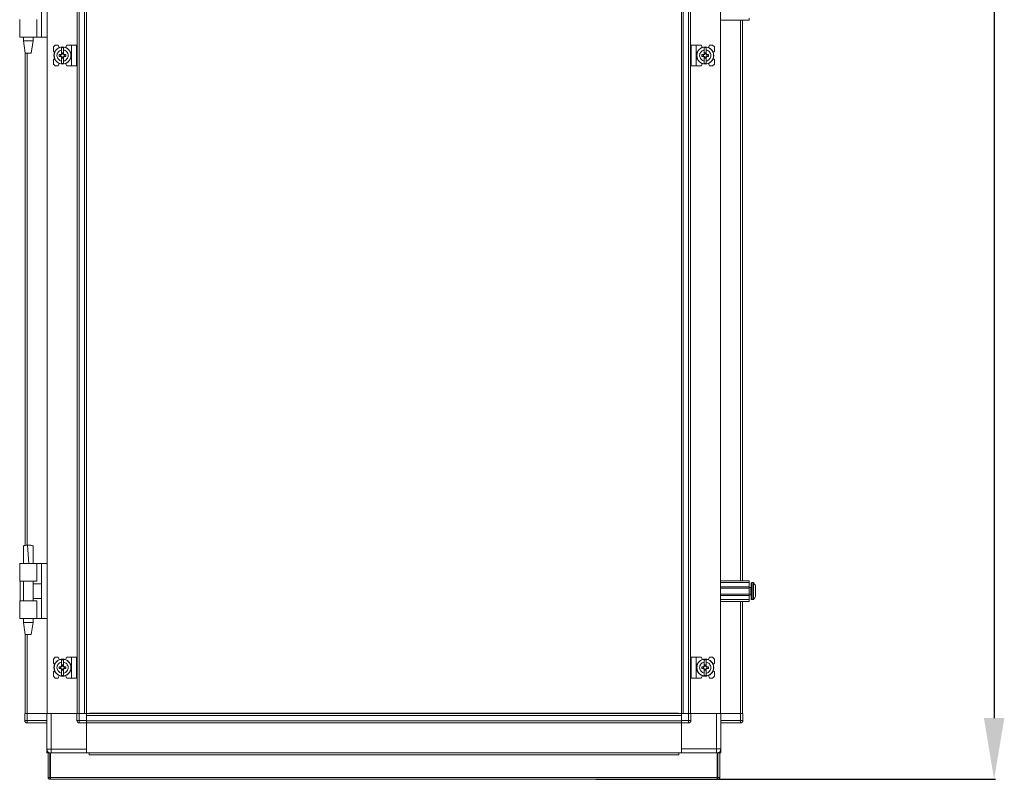
# Model space of a CAD drawing. Units: millimetres. Extents: x 63 to 11644, y -13 to 11614.
# Drawn here: x 7693 to 8497, y 6862 to 7483 of the extents above; entities that cross this region are included whole.
import ezdxf

# ---------------------------------------------------------------- set-up
doc = ezdxf.new("R2010")
doc.units = ezdxf.units.MM
doc.layers.add('2', color=7, linetype='Continuous')
doc.dimstyles.new('ISO-25', dxfattribs={"dimtxt": 2.5, "dimasz": 2.5, "dimexe": 1.25, "dimexo": 0.625, "dimtad": 1, "dimtxsty": 'Standard', "dimcen": 2.5, "dimadec": 0, "dimazin": 0, "dimtfac": 1, "dimtmove": 0, "dimatfit": 3, "dimfxl": 1, "dimarcsym": 0})

# ---------------------------------------------------------------- blocks, each defined once
blk = doc.blocks.new('*D86')
at = {"layer": '2', "color": 0, "linetype": 'ByBlock', "lineweight": -2}
for p, q in [((8250.47, 8676.31), (8490.39, 8676.31)), ((8489.14, 8626.31), (8489.14, 6912.21)), ((8163.86, 6862.21), (8490.39, 6862.21))]:
    blk.add_line(p, q, dxfattribs=at)
at = {"layer": '2', "color": 0, "linetype": 'ByBlock'}
for points in [[(8480.81, 8626.31), (8497.48, 8626.31), (8489.14, 8676.31)], [(8480.81, 6912.21), (8497.48, 6912.21), (8489.14, 6862.21)]]:
    blk.add_solid(points, dxfattribs=at)
at = {"layer": 'Defpoints', "color": 0, "linetype": 'ByBlock'}
for p in [(8249.85, 8676.31), (8163.24, 6862.21), (8489.14, 6862.21)]:
    blk.add_point(p, dxfattribs=at)
at = {"layer": '2', "color": 0, "linetype": 'ByBlock', "insert": (8459.35, 7767.78), "char_height": 50, "attachment_point": 5, "rotation": 90}
blk.add_mtext('1814,1', dxfattribs=at)

msp = doc.modelspace()

# ---------------------------------------------------------------- linework, layer by layer
at = {"color": 7, "linetype": 'Continuous', "lineweight": 15}
for p, q in [((7715.891, 8251.839), (7715.891, 7260.123)), ((7740.291, 7260.123), (7740.291, 8251.839)), ((7740.391, 8251.839), (7740.391, 7260.123)), ((7741.991, 7260.123), (7741.991, 8251.839)), ((7746.291, 8251.839), (7746.291, 7260.123)), ((7747.891, 7260.123), (7747.891, 8251.839)), ((8233.736, 8251.839), (8233.736, 7260.123)), ((8235.336, 7260.123), (8235.336, 8251.839)), ((8239.636, 8251.839), (8239.636, 7260.123)), ((8241.236, 7260.123), (8241.236, 8251.839)), ((8241.336, 8251.839), (8241.336, 7260.123)), ((8265.736, 7260.123), (8265.736, 8251.839)), ((7711.091, 7468.482), (7711.091, 7513.482)), ((7693.391, 7482.982), (7693.391, 7480.982)), ((7693.391, 7480.982), (7693.391, 7469.978)), ((7707.391, 7468.482), (7707.391, 7482.982)), ((8289.236, 7482.458), (8265.736, 7482.458)), ((8283.736, 7260.123), (8283.736, 7482.458)), ((8289.236, 7483.958), (8289.236, 7482.458)), ((7693.391, 7469.978), (7693.391, 7468.482)), ((7707.391, 7468.482), (7693.391, 7468.482)), ((7696.391, 7468.482), (7696.391, 7465.423)), ((7696.391, 7465.423), (7697.892, 7455.421)), ((7696.391, 7465.423), (7704.391, 7465.423)), ((7702.891, 7455.421), (7704.391, 7465.423)), ((7704.391, 7465.423), (7704.391, 7468.482)), ((7711.091, 7468.482), (7707.391, 7468.482)), ((7711.091, 7468.482), (7715.891, 7468.482)), ((7722.391, 7461.958), (7720.891, 7460.458)), ((7724.891, 7461.958), (7722.391, 7461.958)), ((7725.691, 7459.958), (7724.891, 7461.958)), ((7731.791, 7461.958), (7730.743, 7460.051)), ((7735.791, 7461.958), (7731.791, 7461.958)), ((7735.791, 7461.958), (7735.791, 7444.958)), ((7739.891, 7461.958), (7735.791, 7461.958)), ((7739.891, 7444.958), (7739.891, 7461.958)), ((8241.736, 7461.958), (8241.736, 7444.958)), ((8241.736, 7461.958), (8245.836, 7461.958)), ((8245.836, 7444.958), (8245.836, 7461.958)), ((8245.836, 7461.958), (8249.836, 7461.958)), ((8250.885, 7460.051), (8249.836, 7461.958)), ((8256.736, 7461.958), (8255.936, 7459.958)), ((8259.236, 7461.958), (8256.736, 7461.958)), ((8260.736, 7460.458), (8259.236, 7461.958)), ((7697.891, 7455.423), (7697.891, 7260.123)), ((7720.891, 7460.458), (7720.891, 7456.958)), ((7721.864, 7455.986), (7720.891, 7456.958)), ((7725.59, 7452.748), (7725.59, 7454.168)), ((7727.132, 7454.168), (7725.59, 7454.168)), ((7726.766, 7454.168), (7726.766, 7452.748)), ((7729.191, 7459.908), (7727.591, 7459.908)), ((7727.591, 7457.947), (7727.591, 7459.908)), ((7727.591, 7454.662), (7727.591, 7457.947)), ((7727.681, 7455.611), (7729.101, 7455.611)), ((7727.681, 7454.611), (7727.681, 7455.611)), ((7729.101, 7455.083), (7727.681, 7455.083)), ((7729.101, 7455.611), (7729.101, 7454.611)), ((7729.191, 7459.908), (7729.191, 7457.947)), ((7729.191, 7454.662), (7729.191, 7457.947)), ((7731.193, 7454.168), (7729.65, 7454.168)), ((7730.016, 7452.748), (7730.016, 7454.168)), ((7731.193, 7454.168), (7731.193, 7452.748)), ((8250.434, 7452.748), (8250.434, 7454.168)), ((8251.977, 7454.168), (8250.434, 7454.168)), ((8251.611, 7454.168), (8251.611, 7452.748)), ((8254.036, 7459.908), (8252.436, 7459.908)), ((8252.436, 7457.947), (8252.436, 7459.908)), ((8252.436, 7457.947), (8252.436, 7454.662)), ((8252.526, 7455.611), (8253.946, 7455.611)), ((8252.526, 7454.611), (8252.526, 7455.611)), ((8253.946, 7455.083), (8252.526, 7455.083)), ((8253.946, 7455.611), (8253.946, 7454.611)), ((8254.036, 7459.908), (8254.036, 7457.947)), ((8254.036, 7454.662), (8254.036, 7457.947)), ((8256.037, 7454.168), (8254.495, 7454.168)), ((8254.861, 7452.748), (8254.861, 7454.168)), ((8256.037, 7454.168), (8256.037, 7452.748)), ((8260.736, 7456.958), (8259.764, 7455.986)), ((8260.736, 7456.958), (8260.736, 7460.458)), ((7720.891, 7449.958), (7721.864, 7450.93)), ((7720.891, 7449.958), (7720.891, 7446.458)), ((7720.891, 7446.458), (7722.391, 7444.958)), ((7724.891, 7444.958), (7725.691, 7446.958)), ((7725.59, 7452.748), (7727.132, 7452.748)), ((7727.591, 7452.254), (7727.591, 7448.969)), ((7727.591, 7447.008), (7727.591, 7448.969)), ((7727.591, 7447.008), (7729.191, 7447.008)), ((7727.681, 7451.304), (7727.681, 7452.304)), ((7727.681, 7451.833), (7729.101, 7451.833)), ((7729.101, 7451.304), (7727.681, 7451.304)), ((7729.101, 7452.304), (7729.101, 7451.304)), ((7729.191, 7448.969), (7729.191, 7452.254)), ((7729.191, 7448.969), (7729.191, 7447.008)), ((7729.65, 7452.748), (7731.193, 7452.748)), ((7730.743, 7446.865), (7731.791, 7444.958)), ((8249.836, 7444.958), (8250.885, 7446.865)), ((8250.434, 7452.748), (8251.977, 7452.748)), ((8252.436, 7452.254), (8252.436, 7448.969)), ((8252.436, 7447.008), (8252.436, 7448.969)), ((8252.436, 7447.008), (8254.036, 7447.008)), ((8252.526, 7451.304), (8252.526, 7452.304)), ((8252.526, 7451.833), (8253.946, 7451.833)), ((8253.946, 7451.304), (8252.526, 7451.304)), ((8253.946, 7452.304), (8253.946, 7451.304)), ((8254.036, 7452.254), (8254.036, 7448.969)), ((8254.036, 7448.969), (8254.036, 7447.008)), ((8254.495, 7452.748), (8256.037, 7452.748)), ((8255.936, 7446.958), (8256.736, 7444.958)), ((8259.236, 7444.958), (8260.736, 7446.458)), ((8259.764, 7450.93), (8260.736, 7449.958)), ((8260.736, 7446.458), (8260.736, 7449.958)), ((7722.391, 7444.958), (7724.891, 7444.958)), ((7735.791, 7444.958), (7731.791, 7444.958)), ((7739.891, 7444.958), (7735.791, 7444.958)), ((8241.736, 7444.958), (8245.836, 7444.958)), ((8245.836, 7444.958), (8249.836, 7444.958)), ((8256.736, 7444.958), (8259.236, 7444.958)), ((7697.891, 7260.123), (7697.891, 7053.265)), ((7715.891, 7260.123), (7715.891, 6915.958)), ((7740.291, 6915.958), (7740.291, 7260.123)), ((7740.391, 7260.123), (7740.391, 6915.958)), ((7741.991, 6915.958), (7741.991, 7260.123)), ((7746.291, 7260.123), (7746.291, 6915.958)), ((7747.891, 6948.458), (7747.891, 7260.123)), ((8233.736, 7260.123), (8233.736, 6948.458)), ((8235.336, 6915.958), (8235.336, 7260.123)), ((8239.636, 7260.123), (8239.636, 6915.958)), ((8241.236, 6915.958), (8241.236, 7260.123)), ((8241.336, 7260.123), (8241.336, 6915.958)), ((8265.736, 6915.958), (8265.736, 7260.123)), ((8283.736, 7024.458), (8283.736, 7260.123)), ((7700.388, 7053.482), (7699.861, 7053.474)), ((7700.935, 7038.481), (7699.861, 7053.474)), ((7700.392, 7053.482), (7700.388, 7053.482)), ((7693.391, 7038.482), (7693.391, 7036.986)), ((7707.391, 7038.482), (7693.391, 7038.482)), ((7693.391, 7036.986), (7693.391, 7025.982)), ((7696.391, 7038.543), (7696.391, 7038.482)), ((7704.391, 7038.482), (7704.391, 7038.543)), ((7707.391, 7023.982), (7707.391, 7038.482)), ((7711.091, 7038.482), (7707.391, 7038.482)), ((7711.091, 6993.482), (7711.091, 7038.482)), ((7715.891, 7038.482), (7711.091, 7038.482)), ((7693.391, 7025.982), (7693.391, 7023.982)), ((7693.391, 7023.982), (7707.391, 7023.982)), ((7693.663, 7023.982), (7693.663, 7007.982)), ((7696.391, 7023.982), (7696.391, 7007.982)), ((7704.391, 7007.982), (7704.391, 7023.982)), ((7711.091, 7021.982), (7704.391, 7021.982)), ((8265.736, 7024.458), (8289.236, 7024.458)), ((8265.736, 7022.958), (8289.236, 7022.958)), ((8289.236, 7024.458), (8289.236, 7022.958)), ((8289.236, 7022.958), (8289.236, 7019.458)), ((8292.264, 7022.958), (8291.236, 7022.958)), ((8289.236, 7019.458), (8265.736, 7019.458)), ((8289.236, 7018.458), (8265.736, 7018.458)), ((8265.736, 7013.458), (8289.236, 7013.458)), ((8265.736, 7012.458), (8289.236, 7012.458)), ((8289.236, 7018.458), (8289.236, 7019.458)), ((8290.486, 7018.958), (8289.236, 7018.958)), ((8289.236, 7018.458), (8289.236, 7013.458)), ((8289.236, 7012.458), (8289.236, 7013.458)), ((8289.236, 7012.958), (8290.486, 7012.958)), ((8289.236, 7012.458), (8289.236, 7008.958)), ((7693.391, 7007.982), (7693.391, 7005.982)), ((7707.391, 7007.982), (7693.391, 7007.982)), ((7693.391, 7005.982), (7693.391, 6994.978)), ((7704.391, 7009.982), (7711.091, 7009.982)), ((7707.391, 6993.482), (7707.391, 7007.982)), ((8265.736, 7008.958), (8289.236, 7008.958)), ((8289.236, 7007.458), (8265.736, 7007.458)), ((8283.736, 6915.958), (8283.736, 7007.458)), ((8289.236, 7008.958), (8289.236, 7007.458)), ((8291.236, 7008.958), (8292.264, 7008.958)), ((7693.391, 6994.978), (7693.391, 6993.482)), ((7707.391, 6993.482), (7693.391, 6993.482)), ((7696.391, 6993.482), (7696.391, 6990.423)), ((7696.391, 6990.423), (7697.892, 6980.421)), ((7696.391, 6990.423), (7704.391, 6990.423)), ((7702.891, 6980.421), (7704.391, 6990.423)), ((7704.391, 6990.423), (7704.391, 6993.482)), ((7711.091, 6993.482), (7707.391, 6993.482)), ((7711.091, 6993.482), (7715.891, 6993.482)), ((7697.891, 6980.423), (7697.891, 6915.958)), ((7722.391, 6961.958), (7720.891, 6960.458)), ((7720.891, 6960.458), (7720.891, 6956.958)), ((7721.864, 6955.986), (7720.891, 6956.958)), ((7724.891, 6961.958), (7722.391, 6961.958)), ((7725.691, 6959.958), (7724.891, 6961.958)), ((7729.191, 6959.908), (7727.591, 6959.908)), ((7727.591, 6957.947), (7727.591, 6959.908)), ((7727.591, 6954.662), (7727.591, 6957.947)), ((7727.681, 6955.611), (7729.101, 6955.611)), ((7727.681, 6954.611), (7727.681, 6955.611)), ((7729.101, 6955.611), (7729.101, 6954.611)), ((7729.191, 6959.908), (7729.191, 6957.947)), ((7729.191, 6954.662), (7729.191, 6957.947)), ((7731.791, 6961.958), (7730.743, 6960.051)), ((7735.791, 6961.958), (7731.791, 6961.958)), ((7735.791, 6961.958), (7735.791, 6944.958)), ((7739.891, 6961.958), (7735.791, 6961.958)), ((7739.891, 6944.958), (7739.891, 6961.958)), ((8241.736, 6961.958), (8241.736, 6944.958)), ((8241.736, 6961.958), (8245.836, 6961.958)), ((8245.836, 6944.958), (8245.836, 6961.958)), ((8245.836, 6961.958), (8249.836, 6961.958)), ((8250.885, 6960.051), (8249.836, 6961.958)), ((8254.036, 6959.908), (8252.436, 6959.908)), ((8252.436, 6957.947), (8252.436, 6959.908)), ((8252.436, 6957.947), (8252.436, 6954.662)), ((8252.526, 6955.611), (8253.946, 6955.611)), ((8252.526, 6954.611), (8252.526, 6955.611)), ((8253.946, 6955.611), (8253.946, 6954.611)), ((8254.036, 6959.908), (8254.036, 6957.947)), ((8254.036, 6954.662), (8254.036, 6957.947)), ((8256.736, 6961.958), (8255.936, 6959.958)), ((8259.236, 6961.958), (8256.736, 6961.958)), ((8260.736, 6960.458), (8259.236, 6961.958)), ((8260.736, 6956.958), (8259.764, 6955.986)), ((8260.736, 6956.958), (8260.736, 6960.458)), ((7720.891, 6949.958), (7721.864, 6950.93)), ((7720.891, 6949.958), (7720.891, 6946.458)), ((7727.132, 6954.168), (7725.59, 6954.168)), ((7725.59, 6952.748), (7725.59, 6954.168)), ((7725.59, 6952.748), (7727.132, 6952.748)), ((7726.766, 6954.168), (7726.766, 6952.748)), ((7727.591, 6952.254), (7727.591, 6948.969)), ((7727.591, 6947.008), (7727.591, 6948.969)), ((7729.101, 6955.083), (7727.681, 6955.083)), ((7727.681, 6951.304), (7727.681, 6952.304)), ((7727.681, 6951.833), (7729.101, 6951.833)), ((7729.101, 6951.304), (7727.681, 6951.304)), ((7729.101, 6952.304), (7729.101, 6951.304)), ((7729.191, 6948.969), (7729.191, 6952.254)), ((7729.191, 6948.969), (7729.191, 6947.008)), ((7731.193, 6954.168), (7729.65, 6954.168)), ((7729.65, 6952.748), (7731.193, 6952.748)), ((7730.016, 6952.748), (7730.016, 6954.168)), ((7731.193, 6954.168), (7731.193, 6952.748)), ((7747.891, 6943.458), (7747.891, 6948.458)), ((8233.736, 6948.458), (8233.736, 6943.458)), ((8250.434, 6952.748), (8250.434, 6954.168)), ((8251.977, 6954.168), (8250.434, 6954.168)), ((8250.434, 6952.748), (8251.977, 6952.748)), ((8251.611, 6954.168), (8251.611, 6952.748)), ((8252.436, 6952.254), (8252.436, 6948.969)), ((8252.436, 6947.008), (8252.436, 6948.969)), ((8253.946, 6955.083), (8252.526, 6955.083)), ((8252.526, 6951.304), (8252.526, 6952.304)), ((8252.526, 6951.833), (8253.946, 6951.833)), ((8253.946, 6951.304), (8252.526, 6951.304)), ((8253.946, 6952.304), (8253.946, 6951.304)), ((8254.036, 6952.254), (8254.036, 6948.969)), ((8254.036, 6948.969), (8254.036, 6947.008)), ((8256.037, 6954.168), (8254.495, 6954.168)), ((8254.495, 6952.748), (8256.037, 6952.748)), ((8254.861, 6952.748), (8254.861, 6954.168)), ((8256.037, 6954.168), (8256.037, 6952.748)), ((8259.764, 6950.93), (8260.736, 6949.958)), ((8260.736, 6946.458), (8260.736, 6949.958)), ((7720.891, 6946.458), (7722.391, 6944.958)), ((7722.391, 6944.958), (7724.891, 6944.958)), ((7724.891, 6944.958), (7725.691, 6946.958)), ((7727.591, 6947.008), (7729.191, 6947.008)), ((7730.743, 6946.865), (7731.791, 6944.958)), ((7735.791, 6944.958), (7731.791, 6944.958)), ((7739.891, 6944.958), (7735.791, 6944.958)), ((7747.891, 6915.958), (7747.891, 6943.458)), ((8233.736, 6943.458), (8233.736, 6915.958)), ((8241.736, 6944.958), (8245.836, 6944.958)), ((8245.836, 6944.958), (8249.836, 6944.958)), ((8249.836, 6944.958), (8250.885, 6946.865)), ((8252.436, 6947.008), (8254.036, 6947.008)), ((8255.936, 6946.958), (8256.736, 6944.958)), ((8256.736, 6944.958), (8259.236, 6944.958)), ((8259.236, 6944.958), (8260.736, 6946.458)), ((7697.564, 6915.958), (7697.564, 6910.208)), ((7697.564, 6915.958), (7698.899, 6915.958)), ((7698.899, 6915.958), (7699.491, 6915.958)), ((7699.491, 6915.958), (7715.564, 6915.958)), ((7699.564, 6910.208), (7699.564, 6915.958)), ((7699.564, 6915.958), (7715.564, 6915.958)), ((7715.564, 6915.958), (7715.564, 6886.958)), ((7715.564, 6915.958), (7715.891, 6915.958)), ((7715.891, 6915.958), (7740.064, 6915.958)), ((7719.064, 6886.958), (7719.064, 6915.958)), ((7719.064, 6915.958), (7740.064, 6915.958)), ((7740.064, 6915.958), (7740.064, 6910.208)), ((7740.064, 6915.958), (7741.399, 6915.958)), ((7741.391, 6915.958), (7741.991, 6915.958)), ((7741.991, 6915.958), (7746.291, 6915.958)), ((7742.064, 6910.208), (7742.064, 6915.958)), ((7742.064, 6915.958), (7747.814, 6915.958)), ((7747.814, 6910.208), (7747.814, 6915.958)), ((7747.814, 6915.958), (7747.891, 6915.958)), ((7775.314, 6915.958), (7747.891, 6915.958)), ((7750.314, 6915.958), (7750.314, 6916.208)), ((7750.314, 6916.208), (8231.314, 6916.208)), ((7780.314, 6915.958), (7775.314, 6915.958)), ((8201.314, 6915.958), (7780.314, 6915.958)), ((8201.314, 6915.958), (8206.314, 6915.958)), ((8233.736, 6915.958), (8206.314, 6915.958)), ((8231.314, 6916.208), (8231.314, 6915.958)), ((8233.736, 6915.958), (8233.814, 6915.958)), ((8233.814, 6915.958), (8233.814, 6910.208)), ((8239.564, 6915.958), (8233.814, 6915.958)), ((8235.336, 6915.958), (8239.636, 6915.958)), ((8239.564, 6915.958), (8239.564, 6910.208)), ((8239.636, 6915.958), (8240.228, 6915.958)), ((8241.564, 6915.958), (8240.228, 6915.958)), ((8241.564, 6910.208), (8241.564, 6915.958)), ((8262.564, 6915.958), (8241.564, 6915.958)), ((8241.564, 6915.958), (8265.736, 6915.958)), ((8262.564, 6915.958), (8262.564, 6887.208)), ((8266.064, 6915.958), (8265.736, 6915.958)), ((8266.064, 6887.208), (8266.064, 6915.958)), ((8282.064, 6915.958), (8266.064, 6915.958)), ((8266.064, 6915.958), (8282.136, 6915.958)), ((8282.064, 6915.958), (8282.064, 6910.208)), ((8282.136, 6915.958), (8282.728, 6915.958)), ((8284.064, 6915.958), (8282.728, 6915.958)), ((8284.064, 6910.208), (8284.064, 6915.958)), ((7697.564, 6910.208), (7697.564, 6910.058)), ((7697.564, 6910.208), (7699.564, 6910.208)), ((7715.564, 6910.208), (7699.564, 6910.208)), ((7699.564, 6908.208), (7699.564, 6910.208)), ((7699.564, 6908.208), (7715.564, 6908.208)), ((7740.064, 6910.208), (7742.064, 6910.208)), ((7747.814, 6910.208), (7742.064, 6910.208)), ((7742.064, 6910.208), (7742.064, 6908.208)), ((7742.064, 6908.208), (7747.814, 6908.208)), ((7747.814, 6914.358), (8233.814, 6914.358)), ((7747.814, 6914.358), (7747.814, 6910.058)), ((7747.814, 6910.058), (7747.814, 6908.958)), ((8233.814, 6910.058), (7747.814, 6910.058)), ((7747.814, 6908.208), (7747.814, 6908.958)), ((7747.814, 6908.458), (8233.814, 6908.458)), ((8233.814, 6908.358), (7747.814, 6908.358)), ((7747.814, 6886.958), (7747.814, 6908.208)), ((7747.814, 6908.208), (7747.814, 6883.958)), ((8233.814, 6910.058), (8233.814, 6914.358)), ((8239.564, 6910.208), (8233.814, 6910.208)), ((8233.814, 6908.953), (8233.814, 6910.058)), ((8233.814, 6908.953), (8233.814, 6908.208)), ((8233.814, 6883.958), (8233.814, 6908.208)), ((8233.814, 6908.208), (8239.564, 6908.208)), ((8233.814, 6908.208), (8233.814, 6887.208)), ((8239.564, 6910.208), (8241.564, 6910.208)), ((8239.564, 6908.208), (8239.564, 6910.208)), ((8282.064, 6910.208), (8266.064, 6910.208)), ((8266.064, 6908.208), (8282.064, 6908.208)), ((8282.064, 6910.208), (8284.064, 6910.208)), ((8282.064, 6908.208), (8282.064, 6910.208)), ((8284.064, 6910.058), (8284.064, 6910.208)), ((7715.564, 6885.468), (7715.564, 6886.958)), ((7715.564, 6886.958), (7719.064, 6886.958)), ((7715.564, 6885.468), (7715.897, 6885.468)), ((7715.564, 6885.458), (7715.564, 6883.958)), ((7715.564, 6885.458), (7715.901, 6885.458)), ((7717.261, 6883.958), (7715.564, 6883.958)), ((7716.564, 6883.708), (7716.564, 6863.718)), ((7716.564, 6883.708), (7718.064, 6883.708)), ((7718.064, 6883.708), (7718.064, 6863.718)), ((7718.564, 6883.708), (7718.564, 6863.718)), ((7750.064, 6883.708), (7718.564, 6883.708)), ((7747.814, 6886.958), (7719.064, 6886.958)), ((7747.814, 6883.708), (7747.814, 6883.958)), ((7747.814, 6883.958), (8233.814, 6883.958)), ((7747.814, 6883.858), (8233.814, 6883.858)), ((7750.064, 6883.708), (7750.064, 6882.198)), ((8231.564, 6883.708), (7750.064, 6883.708)), ((8231.564, 6882.198), (8231.564, 6883.708)), ((8263.064, 6883.708), (8231.564, 6883.708)), ((8262.564, 6887.208), (8233.814, 6887.208)), ((8233.814, 6883.958), (8233.814, 6883.708)), ((8262.564, 6883.708), (8262.564, 6887.208)), ((8262.564, 6887.208), (8266.064, 6887.208)), ((8263.064, 6863.718), (8263.064, 6883.708)), ((8263.564, 6863.718), (8263.564, 6883.708)), ((8265.064, 6883.708), (8263.564, 6883.708)), ((8266.064, 6883.958), (8263.863, 6883.958)), ((8265.064, 6863.718), (8265.064, 6883.708)), ((8265.595, 6885.458), (8266.064, 6885.458)), ((8265.6, 6885.468), (8266.064, 6885.468)), ((8266.064, 6887.208), (8266.064, 6885.468)), ((8266.064, 6883.958), (8266.064, 6885.458)), ((7750.064, 6882.198), (8231.564, 6882.198)), ((7716.564, 6863.718), (7718.064, 6863.718)), ((7718.064, 6863.718), (7718.074, 6863.708)), ((7718.074, 6862.208), (7718.074, 6863.708)), ((7718.074, 6863.708), (7718.564, 6863.708)), ((7718.574, 6862.208), (7718.074, 6862.208)), ((8263.064, 6863.718), (7718.564, 6863.718)), ((7718.574, 6862.208), (8263.054, 6862.208)), ((8263.554, 6862.208), (8263.054, 6862.208)), ((8263.064, 6863.708), (8263.554, 6863.708)), ((8263.554, 6863.708), (8263.564, 6863.718)), ((8263.554, 6862.208), (8263.554, 6863.708)), ((8265.064, 6863.718), (8263.564, 6863.718))]:
    msp.add_line(p, q, dxfattribs=at)
at = {"color": 8, "linetype": 'Continuous', "lineweight": 15}
for p, q in [((8265.836, 7260.123), (8265.836, 7482.458)), ((8282.136, 7482.458), (8282.136, 7260.123)), ((7715.791, 7468.482), (7715.791, 7260.123)), ((7699.491, 7260.123), (7699.491, 7455.423)), ((7699.491, 7053.448), (7699.491, 7260.123)), ((7715.791, 7260.123), (7715.791, 7038.482)), ((8265.836, 7024.458), (8265.836, 7260.123)), ((8282.136, 7260.123), (8282.136, 7024.458)), ((8291.236, 7008.958), (8291.236, 7022.958)), ((8292.264, 7008.958), (8292.264, 7022.958)), ((8292.629, 7009.116), (8292.629, 7022.8)), ((8290.486, 7012.958), (8290.486, 7018.958)), ((8265.836, 6915.958), (8265.836, 7007.458)), ((8282.136, 7007.458), (8282.136, 6915.958)), ((7715.791, 6993.482), (7715.791, 6915.958)), ((7699.491, 6915.958), (7699.491, 6980.423)), ((7719.064, 6886.958), (7719.064, 6883.708))]:
    msp.add_line(p, q, dxfattribs=at)
at = {"color": 7, "linetype": 'Continuous', "lineweight": 15, "flags": 128}
for points in [[(8292.936, 7022.408), (8292.936, 7022.408)], [(8292.936, 7022.408), (8292.936, 7022.408)], [(8292.936, 7009.508), (8292.936, 7009.508)], [(8292.936, 7009.508), (8292.936, 7009.508)], [(7718.564, 6883.494), (7718.381, 6883.525), (7718.064, 6883.604)], [(8263.564, 6883.604), (8263.246, 6883.525), (8263.064, 6883.494)], [(8264.366, 6883.958), (8263.903, 6883.724), (8263.863, 6883.708)]]:
    msp.add_lwpolyline(points, dxfattribs=at)
at = {"color": 7, "linetype": 'Continuous', "lineweight": 15}
for centre, radius in [((7728.391, 7453.458), 7), ((7728.391, 7453.458), 6.842), ((8253.236, 7453.458), 7), ((8253.236, 7453.458), 6.842), ((7728.391, 6953.458), 7), ((7728.391, 6953.458), 6.842), ((8253.236, 6953.458), 7), ((8253.236, 6953.458), 6.842)]:
    msp.add_circle(centre, radius, dxfattribs=at)
for centre, radius, start, end in [((7728.391, 7453.458), 1.281, 146.32572, 213.67428), ((7728.391, 7453.458), 1.446, 123.602733, 150.582472), ((7728.391, 7453.458), 1.281, 123.67428, 146.32572), ((7728.391, 7453.458), 1.355, 121.609781, 126.197501), ((7728.391, 7453.458), 1.281, 56.32572, 123.67428), ((7728.391, 7453.458), 1.355, 53.802499, 58.390219), ((7728.391, 7453.458), 1.28, 33.67428, 56.32572), ((7728.391, 7453.458), 1.446, 29.417528, 56.397267), ((7728.391, 7453.458), 1.28, 326.32572, 33.67428), ((8253.236, 7453.458), 1.281, 146.32572, 213.67428), ((8253.236, 7453.458), 1.446, 123.602733, 150.582472), ((8253.236, 7453.458), 1.28, 123.67428, 146.32572), ((8253.236, 7453.458), 1.355, 121.609781, 126.197501), ((8253.236, 7453.458), 1.28, 56.32572, 123.67428), ((8253.236, 7453.458), 1.355, 53.802499, 58.390219), ((8253.236, 7453.458), 1.28, 33.67428, 56.32572), ((8253.236, 7453.458), 1.446, 29.417528, 56.397267), ((8253.236, 7453.458), 1.281, 326.32572, 33.67428), ((7728.391, 7453.458), 1.446, 209.417528, 236.397267), ((7728.391, 7453.458), 1.281, 213.67428, 236.32572), ((7728.391, 7453.458), 1.355, 233.802499, 238.390219), ((7728.391, 7453.458), 1.281, 236.32572, 303.67428), ((7728.391, 7453.458), 1.281, 303.67428, 326.32572), ((7728.391, 7453.458), 1.355, 301.609781, 306.197501), ((7728.391, 7453.458), 1.446, 303.602733, 330.582472), ((8253.236, 7453.458), 1.446, 209.417528, 236.397267), ((8253.236, 7453.458), 1.281, 213.67428, 236.32572), ((8253.236, 7453.458), 1.355, 233.802499, 238.390219), ((8253.236, 7453.458), 1.281, 236.32572, 303.67428), ((8253.236, 7453.458), 1.281, 303.67428, 326.32572), ((8253.236, 7453.458), 1.355, 301.609781, 306.197501), ((8253.236, 7453.458), 1.446, 303.602733, 330.582472), ((8291.236, 7022.458), 0.5, 90, 180), ((8292.264, 7022.458), 0.5, 43.173551, 90), ((8285.336, 7015.958), 10, 40.317322, 43.173551), ((8285.336, 7015.958), 9.968, 26.764915, 40.319892), ((8290.486, 7019.208), 0.25, 270, 0), ((8290.486, 7012.708), 0.25, 0, 90), ((8291.236, 7009.458), 0.5, 180, 270), ((8292.264, 7009.458), 0.5, 270, 316.826449), ((8285.336, 7015.958), 10, 316.826449, 319.687467), ((8285.336, 7015.958), 9.968, 319.680108, 333.235085), ((7728.391, 6953.458), 1.281, 146.32572, 213.67428), ((7728.391, 6953.458), 1.446, 123.602733, 150.582472), ((7728.391, 6953.458), 1.446, 209.417528, 236.397267), ((7728.391, 6953.458), 1.281, 123.67428, 146.32572), ((7728.391, 6953.458), 1.281, 213.67428, 236.32572), ((7728.391, 6953.458), 1.355, 121.609781, 126.197501), ((7728.391, 6953.458), 1.355, 233.802499, 238.390219), ((7728.391, 6953.458), 1.281, 56.32572, 123.67428), ((7728.391, 6953.458), 1.28, 236.32572, 303.67428), ((7728.391, 6953.458), 1.355, 53.802499, 58.390219), ((7728.391, 6953.458), 1.281, 33.67428, 56.32572), ((7728.391, 6953.458), 1.28, 303.67428, 326.32572), ((7728.391, 6953.458), 1.355, 301.609781, 306.197501), ((7728.391, 6953.458), 1.446, 29.417528, 56.397267), ((7728.391, 6953.458), 1.446, 303.602733, 330.582472), ((7728.391, 6953.458), 1.28, 326.32572, 33.67428), ((8253.236, 6953.458), 1.281, 146.32572, 213.67428), ((8253.236, 6953.458), 1.446, 123.602733, 150.582472), ((8253.236, 6953.458), 1.446, 209.417528, 236.397267), ((8253.236, 6953.458), 1.281, 123.67428, 146.32572), ((8253.236, 6953.458), 1.281, 213.67428, 236.32572), ((8253.236, 6953.458), 1.355, 121.609781, 126.197501), ((8253.236, 6953.458), 1.355, 233.802499, 238.390219), ((8253.236, 6953.458), 1.281, 56.32572, 123.67428), ((8253.236, 6953.458), 1.281, 236.32572, 303.67428), ((8253.236, 6953.458), 1.355, 53.802499, 58.390219), ((8253.236, 6953.458), 1.281, 33.67428, 56.32572), ((8253.236, 6953.458), 1.281, 303.67428, 326.32572), ((8253.236, 6953.458), 1.355, 301.609781, 306.197501), ((8253.236, 6953.458), 1.446, 29.417528, 56.397267), ((8253.236, 6953.458), 1.446, 303.602733, 330.582472), ((8253.236, 6953.458), 1.281, 326.32572, 33.67428), ((7699.564, 6910.208), 2, 180, 270), ((7699.164, 6910.058), 1.6, 180, 223.648998), ((7742.064, 6910.208), 2, 180, 270), ((8239.564, 6910.208), 2, 270, 0), ((8282.064, 6910.208), 2, 270, 0), ((8282.464, 6910.058), 1.6, 316.350979, 0), ((7719.064, 6886.958), 3.5, 180, 248.213211), ((8262.564, 6887.208), 3.5, 270, 0)]:
    msp.add_arc(centre, radius, start, end, dxfattribs=at)
for points in [[(7697.891, 7455.423), (7697.929, 7455.423), (7698.004, 7455.423), (7698.582, 7455.423), (7699.408, 7455.423), (7700.391, 7455.423), (7701.374, 7455.423), (7702.2, 7455.423), (7702.778, 7455.423), (7702.854, 7455.423), (7702.891, 7455.423)], [(7697.891, 6980.423), (7697.929, 6980.423), (7698.004, 6980.423), (7698.582, 6980.423), (7699.408, 6980.423), (7700.391, 6980.423), (7701.374, 6980.423), (7702.2, 6980.423), (7702.778, 6980.423), (7702.854, 6980.423), (7702.891, 6980.423)], [(7718.564, 6863.718), (7718.564, 6863.52), (7718.566, 6863.124), (7718.569, 6862.625), (7718.571, 6862.276), (7718.573, 6862.231), (7718.574, 6862.208)], [(8263.054, 6862.208), (8263.054, 6862.231), (8263.056, 6862.276), (8263.059, 6862.625), (8263.061, 6863.124), (8263.063, 6863.52), (8263.064, 6863.718)]]:
    msp.add_open_spline(points, degree=3, dxfattribs=at)
for points, knots in [([(7727.591, 7448.969), (7727.095, 7449.109), (7726.103, 7449.388), (7724.898, 7450.401), (7724.079, 7451.721), (7723.845, 7452.811), (7723.82, 7453.9), (7724.006, 7454.997), (7724.763, 7456.361), (7725.927, 7457.397), (7726.956, 7457.824), (7727.524, 7457.934), (7727.591, 7457.947)], [0, 0, 0, 0, 0.120952, 0.2419041, 0.3628561, 0.4838082, 0.5, 0.620952, 0.7419041, 0.8628561, 0.9838082, 1, 1, 1, 1]), ([(7727.326, 7454.168), (7727.309, 7454.168), (7727.276, 7454.168), (7727.228, 7454.168), (7727.18, 7454.168), (7727.148, 7454.168), (7727.132, 7454.168)], [0, 0, 0, 0, 0.2499994, 0.4999991, 0.7499995, 1, 1, 1, 1]), ([(7727.591, 7454.662), (7727.591, 7454.653), (7727.591, 7454.634), (7727.591, 7454.607), (7727.591, 7454.579), (7727.591, 7454.56), (7727.591, 7454.551)], [0, 0, 0, 0, 0.2499997, 0.4999996, 0.7499997, 1, 1, 1, 1]), ([(7727.681, 7454.611), (7727.681, 7454.604), (7727.681, 7454.59), (7727.681, 7454.568), (7727.681, 7454.546), (7727.681, 7454.531), (7727.681, 7454.523)], [0, 0, 0, 0, 0.2499999, 0.4999998, 0.7499999, 1, 1, 1, 1]), ([(7729.101, 7454.523), (7729.101, 7454.538), (7729.101, 7454.56), (7729.101, 7454.59), (7729.101, 7454.604), (7729.101, 7454.611)], [0, 0, 0, 0, 0.4999998, 0.7499999, 1, 1, 1, 1]), ([(7729.191, 7457.947), (7729.687, 7457.807), (7730.679, 7457.528), (7731.885, 7456.514), (7732.703, 7455.194), (7732.938, 7454.104), (7732.962, 7453.016), (7732.776, 7451.919), (7732.02, 7450.555), (7730.855, 7449.519), (7729.826, 7449.092), (7729.258, 7448.982), (7729.191, 7448.969)], [0, 0, 0, 0, 0.12095204, 0.24190408, 0.36285612, 0.48380816, 0.5, 0.62095204, 0.74190408, 0.86285612, 0.98380816, 1, 1, 1, 1]), ([(7729.191, 7454.551), (7729.191, 7454.56), (7729.191, 7454.579), (7729.191, 7454.607), (7729.191, 7454.634), (7729.191, 7454.653), (7729.191, 7454.662)], [0, 0, 0, 0, 0.2499997, 0.4999995, 0.7499997, 1, 1, 1, 1]), ([(7729.65, 7454.168), (7729.635, 7454.168), (7729.603, 7454.168), (7729.555, 7454.168), (7729.506, 7454.168), (7729.473, 7454.168), (7729.457, 7454.168)], [0, 0, 0, 0, 0.2499995, 0.4999992, 0.7499995, 1, 1, 1, 1]), ([(8252.436, 7448.969), (8251.94, 7449.109), (8250.948, 7449.388), (8249.742, 7450.401), (8248.924, 7451.721), (8248.689, 7452.811), (8248.665, 7453.9), (8248.851, 7454.997), (8249.607, 7456.361), (8250.772, 7457.397), (8251.801, 7457.824), (8252.369, 7457.934), (8252.436, 7457.947)], [0, 0, 0, 0, 0.120952, 0.2419041, 0.3628561, 0.4838082, 0.5, 0.620952, 0.7419041, 0.8628561, 0.9838082, 1, 1, 1, 1]), ([(8252.17, 7454.168), (8252.137, 7454.168), (8252.088, 7454.168), (8252.024, 7454.168), (8251.993, 7454.168), (8251.977, 7454.168)], [0, 0, 0, 0, 0.499999, 0.7499994, 1, 1, 1, 1]), ([(8252.436, 7454.662), (8252.436, 7454.653), (8252.436, 7454.634), (8252.436, 7454.607), (8252.436, 7454.579), (8252.436, 7454.56), (8252.436, 7454.551)], [0, 0, 0, 0, 0.24999974, 0.49999957, 0.74999972, 1, 1, 1, 1]), ([(8252.526, 7454.611), (8252.526, 7454.597), (8252.526, 7454.575), (8252.526, 7454.546), (8252.526, 7454.531), (8252.526, 7454.523)], [0, 0, 0, 0, 0.4999998, 0.7499999, 1, 1, 1, 1]), ([(8253.946, 7454.523), (8253.946, 7454.538), (8253.946, 7454.56), (8253.946, 7454.59), (8253.946, 7454.604), (8253.946, 7454.611)], [0, 0, 0, 0, 0.4999998, 0.7499999, 1, 1, 1, 1]), ([(8254.036, 7457.947), (8254.532, 7457.807), (8255.524, 7457.528), (8256.729, 7456.514), (8257.548, 7455.194), (8257.783, 7454.104), (8257.807, 7453.016), (8257.621, 7451.919), (8256.864, 7450.555), (8255.7, 7449.519), (8254.671, 7449.092), (8254.103, 7448.982), (8254.036, 7448.969)], [0, 0, 0, 0, 0.12095204, 0.24190408, 0.36285612, 0.48380816, 0.5, 0.62095204, 0.74190408, 0.86285612, 0.98380816, 1, 1, 1, 1]), ([(8254.036, 7454.551), (8254.036, 7454.56), (8254.036, 7454.579), (8254.036, 7454.607), (8254.036, 7454.634), (8254.036, 7454.653), (8254.036, 7454.662)], [0, 0, 0, 0, 0.2499997, 0.4999995, 0.7499997, 1, 1, 1, 1]), ([(8254.495, 7454.168), (8254.479, 7454.168), (8254.448, 7454.168), (8254.399, 7454.168), (8254.351, 7454.168), (8254.318, 7454.168), (8254.302, 7454.168)], [0, 0, 0, 0, 0.24999952, 0.4999992, 0.74999947, 1, 1, 1, 1]), ([(7727.132, 7452.748), (7727.148, 7452.748), (7727.18, 7452.748), (7727.228, 7452.748), (7727.276, 7452.748), (7727.309, 7452.748), (7727.326, 7452.748)], [0, 0, 0, 0, 0.2499995, 0.4999992, 0.7499995, 1, 1, 1, 1]), ([(7727.591, 7452.365), (7727.591, 7452.355), (7727.591, 7452.337), (7727.591, 7452.309), (7727.591, 7452.281), (7727.591, 7452.263), (7727.591, 7452.254)], [0, 0, 0, 0, 0.2499997, 0.4999995, 0.7499997, 1, 1, 1, 1]), ([(7727.681, 7452.392), (7727.681, 7452.377), (7727.681, 7452.355), (7727.681, 7452.326), (7727.681, 7452.311), (7727.681, 7452.304)], [0, 0, 0, 0, 0.4999998, 0.7499999, 1, 1, 1, 1]), ([(7729.101, 7452.304), (7729.101, 7452.319), (7729.101, 7452.341), (7729.101, 7452.37), (7729.101, 7452.385), (7729.101, 7452.392)], [0, 0, 0, 0, 0.4999998, 0.7499999, 1, 1, 1, 1]), ([(7729.191, 7452.254), (7729.191, 7452.263), (7729.191, 7452.281), (7729.191, 7452.309), (7729.191, 7452.337), (7729.191, 7452.355), (7729.191, 7452.365)], [0, 0, 0, 0, 0.24999974, 0.49999957, 0.74999972, 1, 1, 1, 1]), ([(7729.457, 7452.748), (7729.49, 7452.748), (7729.539, 7452.748), (7729.603, 7452.748), (7729.635, 7452.748), (7729.65, 7452.748)], [0, 0, 0, 0, 0.499999, 0.7499994, 1, 1, 1, 1]), ([(8251.977, 7452.748), (8251.993, 7452.748), (8252.024, 7452.748), (8252.072, 7452.748), (8252.121, 7452.748), (8252.154, 7452.748), (8252.17, 7452.748)], [0, 0, 0, 0, 0.24999952, 0.4999992, 0.74999947, 1, 1, 1, 1]), ([(8252.436, 7452.365), (8252.436, 7452.355), (8252.436, 7452.337), (8252.436, 7452.309), (8252.436, 7452.281), (8252.436, 7452.263), (8252.436, 7452.254)], [0, 0, 0, 0, 0.2499997, 0.4999995, 0.7499997, 1, 1, 1, 1]), ([(8252.526, 7452.392), (8252.526, 7452.377), (8252.526, 7452.355), (8252.526, 7452.326), (8252.526, 7452.311), (8252.526, 7452.304)], [0, 0, 0, 0, 0.4999998, 0.7499999, 1, 1, 1, 1]), ([(8253.946, 7452.304), (8253.946, 7452.311), (8253.946, 7452.326), (8253.946, 7452.348), (8253.946, 7452.37), (8253.946, 7452.385), (8253.946, 7452.392)], [0, 0, 0, 0, 0.2499999, 0.4999998, 0.7499999, 1, 1, 1, 1]), ([(8254.036, 7452.254), (8254.036, 7452.263), (8254.036, 7452.281), (8254.036, 7452.309), (8254.036, 7452.337), (8254.036, 7452.355), (8254.036, 7452.365)], [0, 0, 0, 0, 0.2499997, 0.4999996, 0.7499997, 1, 1, 1, 1]), ([(8254.302, 7452.748), (8254.318, 7452.748), (8254.351, 7452.748), (8254.399, 7452.748), (8254.448, 7452.748), (8254.479, 7452.748), (8254.495, 7452.748)], [0, 0, 0, 0, 0.2499994, 0.4999991, 0.7499995, 1, 1, 1, 1]), ([(7699.861, 7053.474), (7699.414, 7053.45), (7698.521, 7053.402), (7697.403, 7053.203), (7696.677, 7052.94), (7696.358, 7052.715), (7696.423, 7052.595), (7696.433, 7052.575)], [0, 0, 0, 0, 0.2429621, 0.4860913, 0.7244299, 0.9560169, 1, 1, 1, 1]), ([(7696.396, 7052.574), (7696.411, 7050.362), (7696.444, 7045.684), (7696.41, 7041.007), (7696.391, 7038.542)], [0, 0, 0, 0, 0.4730214, 1, 1, 1, 1]), ([(7704.346, 7052.569), (7704.358, 7052.586), (7704.453, 7052.718), (7704.062, 7052.969), (7703.192, 7053.252), (7701.883, 7053.445), (7700.889, 7053.47), (7700.392, 7053.482)], [0, 0, 0, 0, 0.0356447, 0.2766768, 0.5177181, 0.7588452, 1, 1, 1, 1]), ([(7704.392, 7038.391), (7704.373, 7040.921), (7704.338, 7045.647), (7704.371, 7050.372), (7704.387, 7052.568)], [0, 0, 0, 0, 0.5354283, 1, 1, 1, 1]), ([(8290.736, 7022.458), (8290.736, 7022.371), (8290.736, 7022.237), (8290.736, 7021.427), (8290.736, 7020.588), (8290.736, 7019.547), (8290.736, 7018.033), (8290.736, 7015.958), (8290.736, 7013.882), (8290.736, 7012.369), (8290.736, 7011.328), (8290.736, 7010.489), (8290.736, 7009.678), (8290.736, 7009.545), (8290.736, 7009.458)], [0, 0, 0, 0, 0.11972842, 0.18418033, 0.25, 0.31581967, 0.38027158, 0.5, 0.61972842, 0.68418033, 0.75, 0.81581967, 0.88027158, 1, 1, 1, 1]), ([(8294.236, 7011.469), (8294.236, 7011.609), (8294.236, 7011.888), (8294.236, 7012.901), (8294.236, 7014.221), (8294.236, 7015.311), (8294.236, 7016.4), (8294.236, 7017.497), (8294.236, 7018.861), (8294.236, 7019.897), (8294.236, 7020.324), (8294.236, 7020.434), (8294.236, 7020.447)], [0, 0, 0, 0, 0.120952, 0.2419041, 0.3628561, 0.4838082, 0.5, 0.620952, 0.7419041, 0.8628561, 0.9838082, 1, 1, 1, 1]), ([(7727.591, 6948.969), (7727.095, 6949.109), (7726.103, 6949.388), (7724.898, 6950.401), (7724.079, 6951.721), (7723.845, 6952.811), (7723.82, 6953.9), (7724.006, 6954.997), (7724.763, 6956.361), (7725.927, 6957.397), (7726.956, 6957.824), (7727.524, 6957.934), (7727.591, 6957.947)], [0, 0, 0, 0, 0.120952, 0.2419041, 0.3628561, 0.4838082, 0.5, 0.620952, 0.7419041, 0.8628561, 0.9838082, 1, 1, 1, 1]), ([(7729.191, 6957.947), (7729.687, 6957.807), (7730.679, 6957.528), (7731.885, 6956.514), (7732.703, 6955.194), (7732.938, 6954.104), (7732.962, 6953.016), (7732.776, 6951.919), (7732.02, 6950.555), (7730.855, 6949.519), (7729.826, 6949.092), (7729.258, 6948.982), (7729.191, 6948.969)], [0, 0, 0, 0, 0.12095204, 0.24190408, 0.36285612, 0.48380816, 0.5, 0.62095204, 0.74190408, 0.86285612, 0.98380816, 1, 1, 1, 1]), ([(8252.436, 6948.969), (8251.94, 6949.109), (8250.948, 6949.388), (8249.742, 6950.401), (8248.924, 6951.721), (8248.689, 6952.811), (8248.665, 6953.9), (8248.851, 6954.997), (8249.607, 6956.361), (8250.772, 6957.397), (8251.801, 6957.824), (8252.369, 6957.934), (8252.436, 6957.947)], [0, 0, 0, 0, 0.12095204, 0.24190408, 0.36285612, 0.48380816, 0.5, 0.62095204, 0.74190408, 0.86285612, 0.98380816, 1, 1, 1, 1]), ([(8254.036, 6957.947), (8254.532, 6957.807), (8255.524, 6957.528), (8256.729, 6956.514), (8257.548, 6955.194), (8257.783, 6954.104), (8257.807, 6953.016), (8257.621, 6951.919), (8256.864, 6950.555), (8255.7, 6949.519), (8254.671, 6949.092), (8254.103, 6948.982), (8254.036, 6948.969)], [0, 0, 0, 0, 0.12095204, 0.24190408, 0.36285612, 0.48380816, 0.5, 0.62095204, 0.74190408, 0.86285612, 0.98380816, 1, 1, 1, 1]), ([(7727.326, 6954.168), (7727.309, 6954.168), (7727.276, 6954.168), (7727.228, 6954.168), (7727.18, 6954.168), (7727.148, 6954.168), (7727.132, 6954.168)], [0, 0, 0, 0, 0.2499994, 0.4999991, 0.7499995, 1, 1, 1, 1]), ([(7727.132, 6952.748), (7727.148, 6952.748), (7727.18, 6952.748), (7727.228, 6952.748), (7727.276, 6952.748), (7727.309, 6952.748), (7727.326, 6952.748)], [0, 0, 0, 0, 0.2499995, 0.4999992, 0.7499995, 1, 1, 1, 1]), ([(7727.591, 6954.662), (7727.591, 6954.653), (7727.591, 6954.634), (7727.591, 6954.607), (7727.591, 6954.579), (7727.591, 6954.56), (7727.591, 6954.551)], [0, 0, 0, 0, 0.2499997, 0.4999996, 0.7499997, 1, 1, 1, 1]), ([(7727.591, 6952.365), (7727.591, 6952.355), (7727.591, 6952.337), (7727.591, 6952.309), (7727.591, 6952.281), (7727.591, 6952.263), (7727.591, 6952.254)], [0, 0, 0, 0, 0.2499997, 0.4999995, 0.7499997, 1, 1, 1, 1]), ([(7727.681, 6954.611), (7727.681, 6954.604), (7727.681, 6954.59), (7727.681, 6954.568), (7727.681, 6954.546), (7727.681, 6954.531), (7727.681, 6954.523)], [0, 0, 0, 0, 0.24999987, 0.49999978, 0.74999986, 1, 1, 1, 1]), ([(7727.681, 6952.392), (7727.681, 6952.377), (7727.681, 6952.355), (7727.681, 6952.326), (7727.681, 6952.311), (7727.681, 6952.304)], [0, 0, 0, 0, 0.4999998, 0.7499999, 1, 1, 1, 1]), ([(7729.101, 6954.523), (7729.101, 6954.538), (7729.101, 6954.56), (7729.101, 6954.59), (7729.101, 6954.604), (7729.101, 6954.611)], [0, 0, 0, 0, 0.4999998, 0.7499999, 1, 1, 1, 1]), ([(7729.101, 6952.304), (7729.101, 6952.319), (7729.101, 6952.341), (7729.101, 6952.37), (7729.101, 6952.385), (7729.101, 6952.392)], [0, 0, 0, 0, 0.4999998, 0.7499999, 1, 1, 1, 1]), ([(7729.191, 6954.551), (7729.191, 6954.56), (7729.191, 6954.579), (7729.191, 6954.607), (7729.191, 6954.634), (7729.191, 6954.653), (7729.191, 6954.662)], [0, 0, 0, 0, 0.2499997, 0.4999995, 0.7499997, 1, 1, 1, 1]), ([(7729.191, 6952.254), (7729.191, 6952.263), (7729.191, 6952.281), (7729.191, 6952.309), (7729.191, 6952.337), (7729.191, 6952.355), (7729.191, 6952.365)], [0, 0, 0, 0, 0.2499997, 0.4999996, 0.7499997, 1, 1, 1, 1]), ([(7729.65, 6954.168), (7729.635, 6954.168), (7729.603, 6954.168), (7729.555, 6954.168), (7729.506, 6954.168), (7729.473, 6954.168), (7729.457, 6954.168)], [0, 0, 0, 0, 0.2499995, 0.4999992, 0.7499995, 1, 1, 1, 1]), ([(7729.457, 6952.748), (7729.49, 6952.748), (7729.539, 6952.748), (7729.603, 6952.748), (7729.635, 6952.748), (7729.65, 6952.748)], [0, 0, 0, 0, 0.499999, 0.7499994, 1, 1, 1, 1]), ([(8252.17, 6954.168), (8252.137, 6954.168), (8252.088, 6954.168), (8252.024, 6954.168), (8251.993, 6954.168), (8251.977, 6954.168)], [0, 0, 0, 0, 0.499999, 0.7499994, 1, 1, 1, 1]), ([(8251.977, 6952.748), (8251.993, 6952.748), (8252.024, 6952.748), (8252.072, 6952.748), (8252.121, 6952.748), (8252.154, 6952.748), (8252.17, 6952.748)], [0, 0, 0, 0, 0.24999952, 0.4999992, 0.74999947, 1, 1, 1, 1]), ([(8252.436, 6954.662), (8252.436, 6954.653), (8252.436, 6954.634), (8252.436, 6954.607), (8252.436, 6954.579), (8252.436, 6954.56), (8252.436, 6954.551)], [0, 0, 0, 0, 0.24999974, 0.49999957, 0.74999972, 1, 1, 1, 1]), ([(8252.436, 6952.365), (8252.436, 6952.355), (8252.436, 6952.337), (8252.436, 6952.309), (8252.436, 6952.281), (8252.436, 6952.263), (8252.436, 6952.254)], [0, 0, 0, 0, 0.2499997, 0.4999995, 0.7499997, 1, 1, 1, 1]), ([(8252.526, 6954.611), (8252.526, 6954.597), (8252.526, 6954.575), (8252.526, 6954.546), (8252.526, 6954.531), (8252.526, 6954.523)], [0, 0, 0, 0, 0.4999998, 0.7499999, 1, 1, 1, 1]), ([(8252.526, 6952.392), (8252.526, 6952.377), (8252.526, 6952.355), (8252.526, 6952.326), (8252.526, 6952.311), (8252.526, 6952.304)], [0, 0, 0, 0, 0.4999998, 0.7499999, 1, 1, 1, 1]), ([(8253.946, 6954.523), (8253.946, 6954.538), (8253.946, 6954.56), (8253.946, 6954.59), (8253.946, 6954.604), (8253.946, 6954.611)], [0, 0, 0, 0, 0.4999998, 0.7499999, 1, 1, 1, 1]), ([(8253.946, 6952.304), (8253.946, 6952.311), (8253.946, 6952.326), (8253.946, 6952.348), (8253.946, 6952.37), (8253.946, 6952.385), (8253.946, 6952.392)], [0, 0, 0, 0, 0.24999987, 0.49999978, 0.74999986, 1, 1, 1, 1]), ([(8254.036, 6954.551), (8254.036, 6954.56), (8254.036, 6954.579), (8254.036, 6954.607), (8254.036, 6954.634), (8254.036, 6954.653), (8254.036, 6954.662)], [0, 0, 0, 0, 0.2499997, 0.4999995, 0.7499997, 1, 1, 1, 1]), ([(8254.036, 6952.254), (8254.036, 6952.263), (8254.036, 6952.281), (8254.036, 6952.309), (8254.036, 6952.337), (8254.036, 6952.355), (8254.036, 6952.365)], [0, 0, 0, 0, 0.2499997, 0.4999996, 0.7499997, 1, 1, 1, 1]), ([(8254.495, 6954.168), (8254.479, 6954.168), (8254.448, 6954.168), (8254.399, 6954.168), (8254.351, 6954.168), (8254.318, 6954.168), (8254.302, 6954.168)], [0, 0, 0, 0, 0.24999952, 0.4999992, 0.74999947, 1, 1, 1, 1]), ([(8254.302, 6952.748), (8254.318, 6952.748), (8254.351, 6952.748), (8254.399, 6952.748), (8254.448, 6952.748), (8254.479, 6952.748), (8254.495, 6952.748)], [0, 0, 0, 0, 0.2499994, 0.4999991, 0.7499995, 1, 1, 1, 1]), ([(7718.074, 6862.208), (7717.889, 6862.226), (7717.681, 6862.246), (7717.469, 6862.334), (7717.407, 6862.362), (7717.347, 6862.394), (7717.269, 6862.439), (7717.193, 6862.49), (7717.122, 6862.545), (7717.07, 6862.589), (7717.02, 6862.635), (7716.972, 6862.684), (7716.927, 6862.735), (7716.884, 6862.787), (7716.843, 6862.842), (7716.805, 6862.898), (7716.769, 6862.956), (7716.725, 6863.035), (7716.687, 6863.117), (7716.654, 6863.202), (7716.632, 6863.266), (7716.613, 6863.331), (7716.597, 6863.398), (7716.584, 6863.464), (7716.575, 6863.532), (7716.566, 6863.616), (7716.564, 6863.678), (7716.564, 6863.718)], [0, 0, 0, 0, 0.2326437, 0.2613298, 0.2900158, 0.3187019, 0.3473879, 0.404797, 0.433483, 0.4621691, 0.4908551, 0.5195412, 0.5482272, 0.5769133, 0.6055993, 0.6342854, 0.6629714, 0.6916575, 0.7490665, 0.7777526, 0.8064386, 0.8351247, 0.8638107, 0.8924968, 0.9211828, 0.9498689, 1, 1, 1, 1]), ([(8265.064, 6863.718), (8265.046, 6863.533), (8265.026, 6863.325), (8264.938, 6863.113), (8264.909, 6863.052), (8264.878, 6862.991), (8264.832, 6862.913), (8264.782, 6862.838), (8264.726, 6862.766), (8264.682, 6862.714), (8264.636, 6862.664), (8264.587, 6862.617), (8264.537, 6862.571), (8264.484, 6862.528), (8264.43, 6862.487), (8264.374, 6862.449), (8264.316, 6862.414), (8264.236, 6862.37), (8264.154, 6862.331), (8264.07, 6862.298), (8264.005, 6862.276), (8263.94, 6862.258), (8263.874, 6862.242), (8263.807, 6862.229), (8263.74, 6862.219), (8263.655, 6862.21), (8263.593, 6862.209), (8263.554, 6862.208)], [0, 0, 0, 0, 0.2326437, 0.2613298, 0.2900158, 0.3187019, 0.3473879, 0.404797, 0.433483, 0.4621691, 0.4908551, 0.5195412, 0.5482272, 0.5769133, 0.6055993, 0.6342854, 0.6629714, 0.6916575, 0.7490665, 0.7777526, 0.8064386, 0.8351247, 0.8638107, 0.8924968, 0.9211828, 0.9498689, 1, 1, 1, 1])]:
    msp.add_open_spline(points, degree=3, knots=knots, dxfattribs=at)

# ---------------------------------------------------------------- dimensions: what is measured, and where the dimension line sits
at = {"layer": '2', "color": 0, "linetype": 'ByBlock'}
dim = msp.add_linear_dim(base=(8489.145, 6862.208), p1=(8249.846, 8676.308), p2=(8163.236, 6862.208), angle=270, dimstyle='ISO-25', override={"dimtxt": 50, "dimasz": 50}, dxfattribs=at)
dim.commit()
dim.dimension.update_dxf_attribs({"geometry": '*D86', "text_midpoint": (8489.145, 7767.779), "dimtype": 160})

doc.saveas('drawing.dxf')
